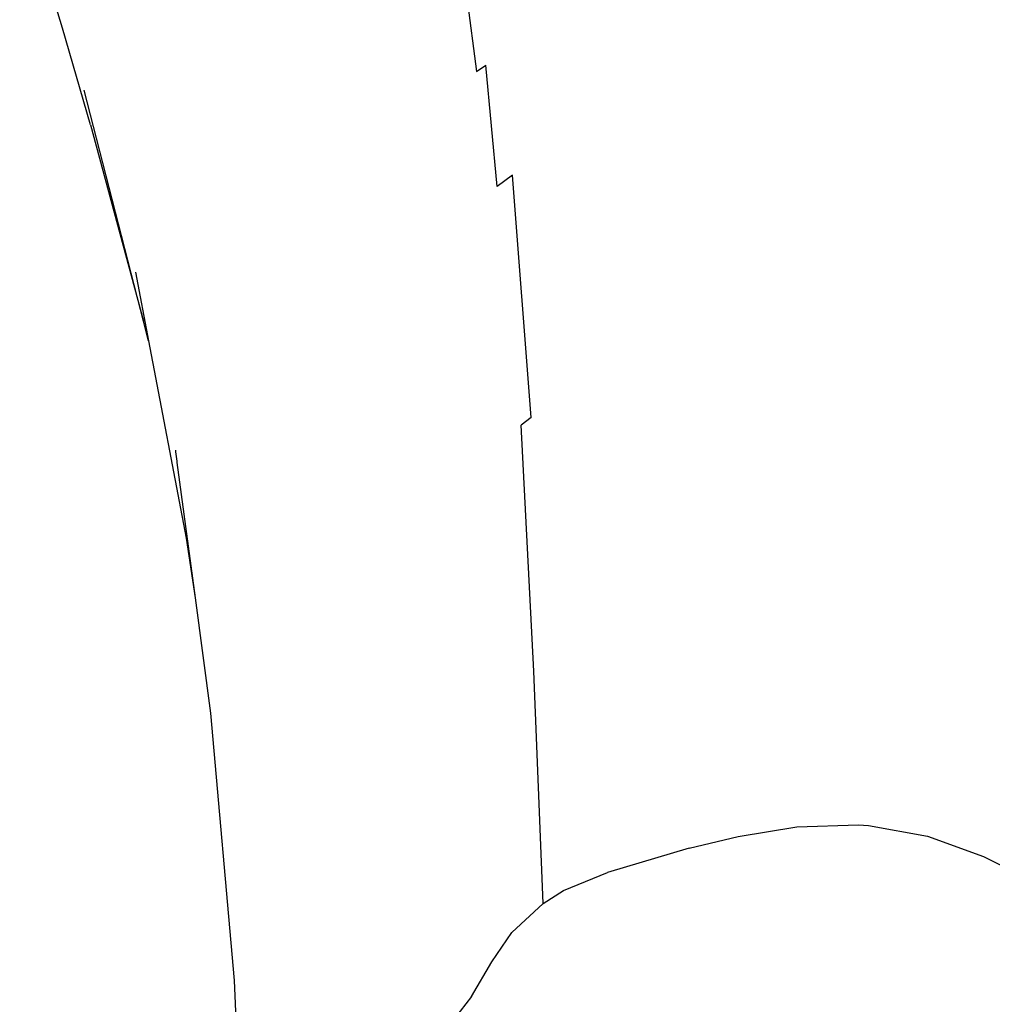
# Model space of a CAD drawing. Units: inches. Extents: x -35 to 805, y -66 to 414.
# Drawn here: x 131 to 146, y 198 to 213 of the extents above; entities that cross this region are included whole.
import ezdxf

# ---------------------------------------------------------------- set-up
doc = ezdxf.new("R2010")
doc.units = ezdxf.units.IN
doc.header["$MEASUREMENT"] = 0
doc.layers.add('VP-EQ', color=7, linetype='Continuous', true_color=0x8a3492)

# ---------------------------------------------------------------- blocks, each defined once
blk = doc.blocks.new('1231')
at = {"color": 7}
for p, q in [((-267.468, 12.577), (-268.111, 14.677)), ((-261.494, 13.727), (-261.261, 11.926)), ((-267.051, 11.129), (-267.468, 12.577)), ((-261.261, 11.926), (-261.121, 12.024)), ((-260.955, 10.203), (-261.121, 12.024)), ((-266.255, 8.183), (-267.143, 11.646)), ((-267.051, 11.129), (-266.255, 8.183)), ((-260.724, 10.374), (-260.955, 10.203)), ((-260.445, 6.742), (-260.724, 10.374)), ((-266.376, 8.921), (-266.179, 7.89)), ((-266.179, 7.89), (-266.255, 8.183)), ((-266.179, 7.89), (-265.616, 4.934)), ((-260.445, 6.742), (-260.593, 6.627)), ((-260.401, 2.94), (-260.593, 6.627)), ((-265.777, 6.249), (-265.775, 6.229)), ((-265.775, 6.229), (-265.774, 6.227)), ((-265.774, 6.227), (-265.757, 6.085)), ((-265.757, 6.085), (-265.753, 6.065)), ((-265.753, 6.065), (-265.481, 4.035)), ((-265.616, 4.934), (-265.481, 4.035)), ((-265.481, 4.035), (-265.25, 2.311)), ((-260.263, -0.543), (-260.401, 2.94)), ((-265.25, 2.311), (-264.898, -1.699)), ((-257.338, 0.461), (-256.461, 0.606)), ((-256.461, 0.606), (-255.533, 0.637)), ((-255.533, 0.637), (-255.385, 0.626)), ((-255.385, 0.626), (-254.503, 0.467)), ((-258.074, 0.283), (-257.338, 0.461)), ((-254.503, 0.467), (-253.659, 0.159)), ((-258.074, 0.283), (-259.296, -0.082)), ((-253.659, 0.159), (-253.4, 0.032)), ((-259.957, -0.35), (-259.296, -0.082)), ((-260.263, -0.543), (-259.957, -0.35)), ((-260.734, -0.979), (-260.263, -0.543)), ((-261.032, -1.417), (-260.734, -0.979)), ((-261.336, -1.937), (-261.032, -1.417)), ((-264.898, -1.699), (-264.697, -5.713)), ((-261.336, -1.937), (-261.676, -2.38))]:
    blk.add_line(p, q, dxfattribs=at)

msp = doc.modelspace()

# ---------------------------------------------------------------- block references
at = {"layer": 'VP-EQ'}
msp.add_blockref('1231', (399.262, 200.105), dxfattribs=at)

doc.saveas('drawing.dxf')
